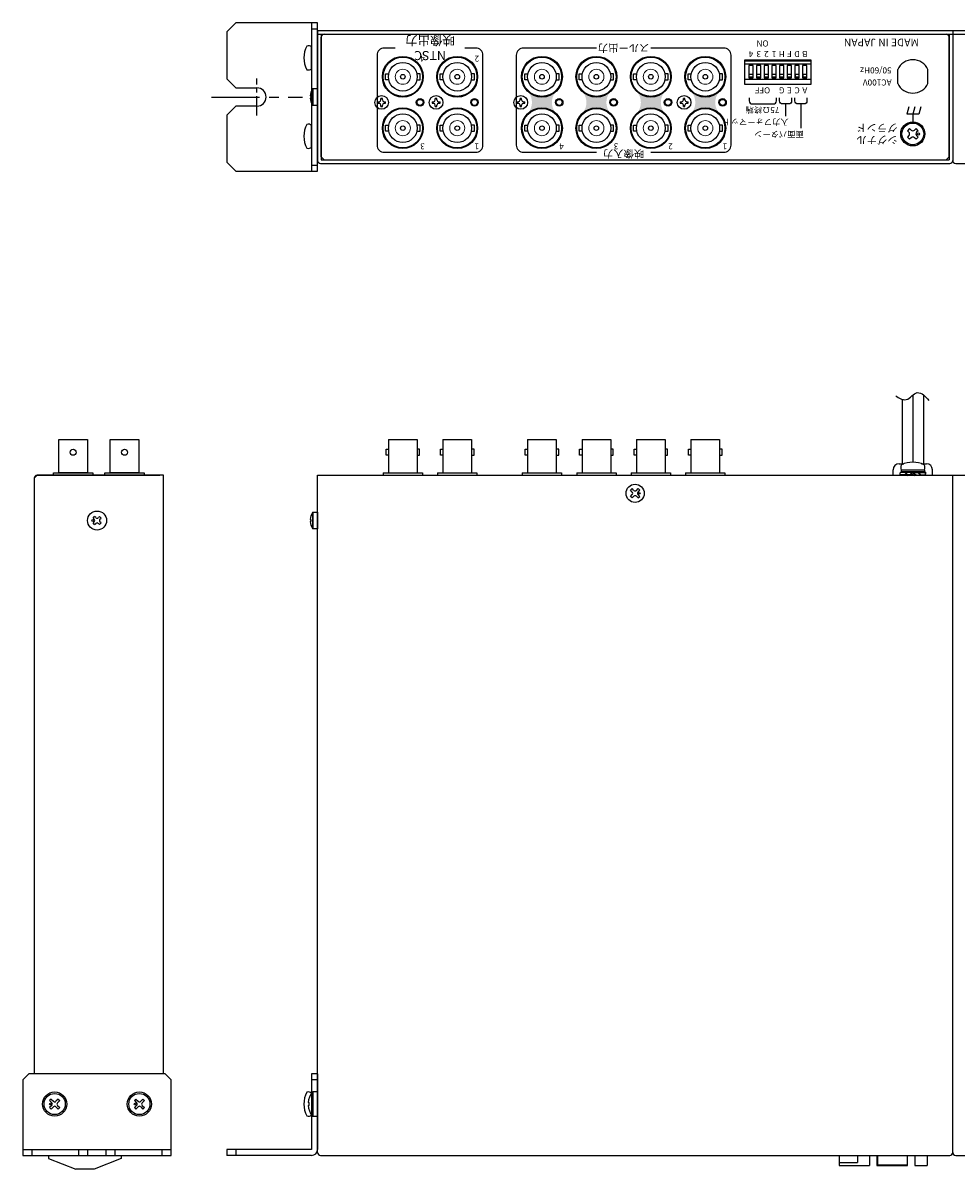
# Model space of a CAD drawing. Extents: x -305 to 341, y -199 to 644.
# Drawn here: x -305 to 3, y 265 to 644 of the extents above; entities that cross this region are included whole.
import ezdxf

# ---------------------------------------------------------------- set-up
doc = ezdxf.new("R2010")
doc.units = 0
doc.linetypes.add('CENTER', pattern=[50.8, 31.75, -6.35, 6.35, -6.35])
doc.layers.add('ear', color=200, linetype='CONTINUOUS')
doc.layers.add('本体', color=7, linetype='CONTINUOUS')
doc.styles.add('jyo_0', font='simplex.shx', dxfattribs={"width": 0.8, "bigfont": 'bigfont.shx'})
doc.styles.add('SIMPLEX', font='simplex.shx', dxfattribs={"width": 0.8, "bigfont": 'bigfont.shx'})

msp = doc.modelspace()

# ---------------------------------------------------------------- hatches: boundary and pattern name
at = {"layer": '本体', "linetype": 'Continuous'}
h = msp.add_hatch(color=84, dxfattribs=at)
h.dxf.hatch_style = 1
h.paths.add_polyline_path([(-129.12, 620.89, -0.370775), (-137.98, 620.89, -0.338879), (-137.98, 614.21, -0.370775), (-129.12, 614.21, -0.338879)])
h = msp.add_hatch(color=84, dxfattribs=at)
h.dxf.hatch_style = 1
h.paths.add_polyline_path([(-111.12, 620.89, -0.370775), (-119.98, 620.89, -0.338879), (-119.98, 614.21, -0.370775), (-111.12, 614.21, -0.338879)])
h = msp.add_hatch(color=84, dxfattribs=at)
h.dxf.hatch_style = 1
h.paths.add_polyline_path([(-93.12, 620.89, -0.370775), (-101.98, 620.89, -0.338879), (-101.98, 614.21, -0.370775), (-93.12, 614.21, -0.338879)])
h = msp.add_hatch(color=84, dxfattribs=at)
h.dxf.hatch_style = 1
h.paths.add_polyline_path([(-75.12, 620.89, -0.370775), (-83.98, 620.89, -0.338879), (-83.98, 614.21, -0.370775), (-75.12, 614.21, -0.338879)])

# ---------------------------------------------------------------- linework, layer by layer
at = {"layer": 'ear', "linetype": 'Continuous'}
for p, q in [((-209.75, 643.85), (-209.75, 594.85)), ((-209.75, 641.85), (-207.75, 641.85)), ((-209.75, 628.66), (-209.75, 635.89)), ((-209.75, 602.73), (-209.75, 609.97)), ((-209.75, 596.85), (-207.75, 596.85)), ((-209.75, 296.27), (-209.75, 271.27)), ((-207.75, 296.27), (-209.75, 296.27)), ((-207.75, 296.27), (-207.75, 271.27)), ((-207.75, 294.27), (-209.75, 294.27)), ((-209.75, 289.88), (-209.75, 282.65)), ((-295.79, 287.93), (-296.29, 287.43)), ((-296.29, 287.43), (-295.55, 286.69)), ((-295.55, 285.84), (-296.29, 285.1)), ((-296.29, 285.1), (-295.79, 284.6)), ((-295.79, 287.93), (-295.05, 287.18)), ((-295.05, 285.35), (-295.79, 284.6)), ((-293.46, 287.93), (-294.2, 287.18)), ((-294.2, 285.35), (-293.46, 284.6)), ((-292.97, 287.43), (-293.71, 286.69)), ((-293.71, 285.84), (-292.97, 285.1)), ((-293.46, 287.93), (-292.97, 287.43)), ((-292.97, 285.1), (-293.46, 284.6)), ((-267.79, 287.93), (-268.29, 287.43)), ((-268.29, 287.43), (-267.55, 286.69)), ((-267.55, 285.84), (-268.29, 285.1)), ((-268.29, 285.1), (-267.79, 284.6)), ((-267.79, 287.93), (-267.05, 287.18)), ((-267.05, 285.35), (-267.79, 284.6)), ((-265.46, 287.93), (-266.2, 287.18)), ((-266.2, 285.35), (-265.46, 284.6)), ((-264.97, 287.43), (-265.71, 286.69)), ((-265.71, 285.84), (-264.97, 285.1)), ((-265.46, 287.93), (-264.97, 287.43)), ((-264.97, 285.1), (-265.46, 284.6)), ((-305.13, 271.27), (-256.13, 271.27)), ((-302.13, 269.27), (-302.13, 271.27)), ((-286.63, 269.27), (-286.63, 271.27)), ((-283.63, 269.27), (-283.63, 271.27)), ((-277.63, 269.27), (-277.63, 271.27)), ((-274.63, 269.27), (-274.63, 271.27)), ((-259.13, 269.27), (-259.13, 271.27)), ((-209.75, 271.27), (-237.75, 271.27)), ((-237.75, 271.27), (-237.75, 269.27)), ((-209.75, 269.27), (-237.75, 269.27)), ((-234.75, 271.27), (-234.75, 269.27))]:
    msp.add_line(p, q, dxfattribs=at)
at = {"layer": 'ear', "color": 0, "linetype": 'CENTER', "ltscale": 0.2}
msp.add_line((-227.75, 613.27), (-227.75, 625.43), dxfattribs=at)
at = {"layer": 'ear', "color": 0, "linetype": 'CENTER', "ltscale": 0.5}
msp.add_line((-242.8, 619.35), (-212.7, 619.35), dxfattribs=at)
at = {"layer": 'ear', "linetype": 'Continuous'}
msp.add_lwpolyline([(-227.75, 616.35), (-234.75, 616.35), (-237.75, 613.35), (-237.75, 597.85), (-234.75, 594.85), (-207.75, 594.85), (-207.75, 643.85), (-234.75, 643.85), (-237.75, 640.85), (-237.75, 625.35), (-234.75, 622.35), (-227.75, 622.35)], dxfattribs=at)
msp.add_lwpolyline([(-305.13, 269.27), (-256.13, 269.27), (-256.13, 294.27), (-258.13, 296.27), (-303.13, 296.27), (-305.13, 294.27)], close=True, dxfattribs=at)
for centre, radius in [((-294.63, 286.27), 4), ((-294.63, 286.27), 3.5), ((-266.63, 286.27), 4), ((-266.63, 286.27), 3.5), ((-296.04, 286.27), 0.3), ((-268.04, 286.27), 0.3)]:
    msp.add_circle(centre, radius, dxfattribs=at)
for centre, radius, start, end in [((-204.25, 632.28), 8, 150.627, 209.373), ((-210.75, 634.78), 1.5, 48.1897, 108.3229), ((-210.75, 629.78), 1.5, 251.6771, 311.8103), ((-227.75, 619.35), 3, 270, 90), ((-210.75, 608.85), 1.5, 48.1897, 108.3229), ((-204.25, 606.35), 8, 150.627, 209.373), ((-210.75, 603.85), 1.5, 251.6771, 311.8103), ((-204.25, 286.27), 8, 150.6373, 209.3834), ((-210.75, 288.77), 1.5, 48.2, 108.3332), ((-295.97, 286.27), 0.6, 315.0675, 44.9325), ((-294.63, 287.61), 0.6, 225.0675, 314.9325), ((-294.63, 284.92), 0.6, 45.0675, 134.9325), ((-293.28, 286.27), 0.6, 135.0675, 224.9325), ((-267.97, 286.27), 0.6, 315.0675, 44.9325), ((-266.63, 287.61), 0.6, 225.0675, 314.9325), ((-266.63, 284.92), 0.6, 45.0675, 134.9325), ((-265.28, 286.27), 0.6, 135.0675, 224.9325), ((-210.75, 283.77), 1.5, 251.6874, 311.8206), ((-209.75, 271.27), 2, 270, 0)]:
    msp.add_arc(centre, radius, start, end, dxfattribs=at)
at = {"layer": '本体', "color": 84, "linetype": 'Continuous'}
for p, q in [((-207.75, 641.35), (2.25, 641.35)), ((-207.75, 641.35), (-207.75, 598.35)), ((2.25, 641.35), (2.25, 598.35)), ((2.25, 641.35), (212.25, 641.35)), ((2.25, 641.35), (2.25, 598.35)), ((-206.55, 599.55), (-206.55, 639.15)), ((-205.55, 640.15), (-14.45, 640.15)), ((1.05, 599.55), (1.05, 639.15)), ((-15.95, 623.86), (-15.95, 628.44)), ((-5.95, 623.86), (-5.95, 628.44)), ((-209.15, 616.55), (-209.15, 622.15)), ((-209.15, 622.15), (-207.75, 622.15)), ((-207.75, 622.15), (-207.75, 616.55)), ((-210.13, 619.72), (-209.96, 619.72)), ((-209.96, 618.98), (-210.13, 618.98)), ((-209.96, 619.72), (-209.96, 618.98)), ((-186.8, 618.4), (-186.8, 618.85)), ((-186.3, 618.4), (-186.3, 618.85)), ((-168.8, 618.4), (-168.8, 618.85)), ((-168.3, 618.4), (-168.3, 618.85)), ((-140.8, 618.4), (-140.8, 618.85)), ((-140.3, 618.4), (-140.3, 618.85)), ((-86.8, 618.4), (-86.8, 618.85)), ((-86.3, 618.4), (-86.3, 618.85)), ((-65.01, 619.05), (-65.01, 618.05)), ((-56.01, 618.05), (-56.01, 619.05)), ((-207.75, 616.55), (-209.15, 616.55)), ((-187.85, 617.8), (-187.4, 617.8)), ((-187.85, 617.3), (-187.4, 617.3)), ((-186.8, 616.25), (-186.8, 616.7)), ((-186.3, 616.25), (-186.3, 616.7)), ((-185.7, 617.8), (-185.25, 617.8)), ((-185.7, 617.3), (-185.25, 617.3)), ((-169.85, 617.8), (-169.4, 617.8)), ((-169.85, 617.3), (-169.4, 617.3)), ((-168.8, 616.25), (-168.8, 616.7)), ((-168.3, 616.25), (-168.3, 616.7)), ((-167.7, 617.8), (-167.25, 617.8)), ((-167.7, 617.3), (-167.25, 617.3)), ((-141.85, 617.8), (-141.4, 617.8)), ((-141.85, 617.3), (-141.4, 617.3)), ((-140.8, 616.25), (-140.8, 616.7)), ((-140.3, 616.25), (-140.3, 616.7)), ((-139.7, 617.8), (-139.25, 617.8)), ((-139.7, 617.3), (-139.25, 617.3)), ((-87.85, 617.8), (-87.4, 617.8)), ((-87.85, 617.3), (-87.4, 617.3)), ((-86.8, 616.25), (-86.8, 616.7)), ((-86.3, 616.25), (-86.3, 616.7)), ((-85.7, 617.8), (-85.25, 617.8)), ((-85.7, 617.3), (-85.25, 617.3)), ((-64.01, 617.05), (-57.01, 617.05)), ((-12.28, 616.15), (-12.95, 613.65)), ((-10.28, 616.15), (-10.95, 613.65)), ((-8.28, 616.15), (-8.95, 613.65)), ((-8.95, 613.65), (-12.95, 613.65)), ((-10.95, 613.65), (-10.95, 610.65)), ((-12.01, 608.92), (-12.72, 608.21)), ((-12.22, 607.72), (-12.72, 608.21)), ((-12.22, 606.58), (-12.72, 606.09)), ((-11.51, 608.42), (-12.01, 608.92)), ((-9.89, 608.92), (-10.38, 608.42)), ((-9.18, 608.21), (-9.89, 608.92)), ((-9.18, 608.21), (-9.68, 607.72)), ((-9.18, 606.09), (-9.68, 606.58)), ((-12.01, 605.38), (-12.72, 606.09)), ((-11.51, 605.88), (-12.01, 605.38)), ((-9.89, 605.38), (-10.38, 605.88)), ((-9.18, 606.09), (-9.89, 605.38)), ((-206.55, 599.55), (-205.55, 598.55)), ((0.05, 598.55), (1.05, 599.55)), ((-206.75, 597.35), (1.25, 597.35)), ((-205.55, 598.55), (0.05, 598.55)), ((3.25, 597.35), (211.25, 597.35)), ((-10.95, 520.73), (-10.95, 498.54)), ((-7.45, 520.85), (-7.45, 498.07)), ((-14.45, 519.34), (-14.45, 498.07)), ((-184.3, 506.07), (-174.8, 506.07)), ((-184.3, 506.07), (-184.3, 495.07)), ((-174.8, 506.07), (-174.8, 495.07)), ((-166.3, 506.07), (-156.8, 506.07)), ((-166.3, 506.07), (-166.3, 495.07)), ((-156.8, 506.07), (-156.8, 495.07)), ((-138.3, 506.07), (-128.8, 506.07)), ((-138.3, 506.07), (-138.3, 495.07)), ((-128.8, 506.07), (-128.8, 495.07)), ((-120.3, 506.07), (-110.8, 506.07)), ((-120.3, 506.07), (-120.3, 495.07)), ((-110.8, 506.07), (-110.8, 495.07)), ((-102.3, 506.07), (-92.8, 506.07)), ((-102.3, 506.07), (-102.3, 495.07)), ((-92.8, 506.07), (-92.8, 495.07)), ((-84.3, 506.07), (-74.8, 506.07)), ((-84.3, 506.07), (-84.3, 495.07)), ((-74.8, 506.07), (-74.8, 495.07)), ((-15.45, 498.07), (-13.87, 498.07)), ((-8.04, 498.07), (-6.45, 498.07)), ((-300.43, 494.27), (-301.43, 493.27)), ((-301.43, 493.27), (-301.43, 296.27)), ((-300.43, 494.27), (-259.83, 494.27)), ((-258.63, 494.27), (-300.43, 494.27)), ((-258.63, 296.27), (-258.63, 494.27)), ((-207.75, 270.27), (-207.75, 494.27)), ((-207.75, 494.27), (2.25, 494.27)), ((-205.55, 494.27), (0.05, 494.27)), ((-186.05, 495.07), (-173.05, 495.07)), ((-186.05, 495.07), (-186.05, 494.27)), ((-173.05, 495.07), (-173.05, 494.27)), ((-168.05, 495.07), (-155.05, 495.07)), ((-168.05, 495.07), (-168.05, 494.27)), ((-155.05, 495.07), (-155.05, 494.27)), ((-140.05, 495.07), (-127.05, 495.07)), ((-140.05, 495.07), (-140.05, 494.27)), ((-127.05, 495.07), (-127.05, 494.27)), ((-122.05, 495.07), (-109.05, 495.07)), ((-122.05, 495.07), (-122.05, 494.27)), ((-109.05, 495.07), (-109.05, 494.27)), ((-104.05, 495.07), (-91.05, 495.07)), ((-104.05, 495.07), (-104.05, 494.27)), ((-91.05, 495.07), (-91.05, 494.27)), ((-86.05, 495.07), (-73.05, 495.07)), ((-86.05, 495.07), (-86.05, 494.27)), ((-73.05, 495.07), (-73.05, 494.27)), ((-17.45, 494.27), (-17.45, 496.07)), ((-17.45, 494.27), (-4.45, 494.27)), ((-15.15, 494.27), (-6.75, 494.27)), ((-15.14, 495.27), (-13.38, 495.16)), ((-15.14, 494.47), (-13.15, 494.59)), ((-15.14, 494.27), (-15.14, 494.47)), ((-15.14, 494.27), (-12.98, 494.39)), ((-15.14, 494.27), (-6.74, 494.27)), ((-14.84, 495.88), (-14.84, 495.38)), ((-7.04, 495.88), (-14.84, 495.88)), ((-7.04, 495.38), (-14.84, 495.38)), ((-7.21, 495.88), (-14.69, 495.88)), ((-7.2, 495.88), (-14.68, 495.88)), ((-13.43, 495.08), (-13.28, 495.32)), ((-13.29, 495.32), (-11.64, 495.17)), ((-13.28, 495.32), (-11.64, 495.17)), ((-12.78, 494.21), (-10.94, 494.48)), ((-12.78, 494.21), (-12.64, 494.44)), ((-12.64, 494.44), (-11.2, 494.62)), ((-11.51, 495.38), (-11.76, 494.95)), ((-11.76, 494.95), (-10.38, 494.15)), ((-11.51, 495.38), (-10.13, 494.58)), ((-9.11, 495.32), (-10.94, 495.05)), ((-9.25, 495.09), (-10.69, 494.91)), ((-10.13, 494.58), (-10.38, 494.15)), ((-8.6, 494.21), (-10.25, 494.37)), ((-9.11, 495.32), (-9.25, 495.09)), ((-6.74, 495.27), (-8.91, 495.14)), ((-6.74, 495.06), (-8.74, 494.94)), ((-8.46, 494.46), (-8.6, 494.21)), ((-6.74, 494.27), (-8.51, 494.37)), ((-7.04, 495.88), (-7.04, 495.38)), ((-6.74, 495.27), (-6.74, 495.06)), ((-4.45, 494.27), (-4.45, 496.07)), ((2.25, 270.27), (2.25, 494.27)), ((2.25, 270.27), (2.25, 494.27)), ((2.25, 494.27), (212.25, 494.27)), ((-104.29, 489.28), (-103.76, 489.81)), ((-103.7, 488.69), (-104.29, 489.28)), ((-103.17, 489.22), (-103.76, 489.81)), ((-102.32, 489.22), (-101.74, 489.81)), ((-101.79, 488.69), (-101.21, 489.28)), ((-101.21, 489.28), (-101.74, 489.81)), ((-104.29, 487.26), (-103.7, 487.84)), ((-103.76, 486.73), (-104.29, 487.26)), ((-103.76, 486.73), (-103.17, 487.31)), ((-101.74, 486.73), (-102.32, 487.31)), ((-101.21, 487.26), (-101.79, 487.84)), ((-101.74, 486.73), (-101.21, 487.26)), ((-209.15, 476.47), (-209.15, 482.07)), ((-209.15, 482.07), (-207.75, 482.07)), ((-207.75, 482.07), (-207.75, 476.47)), ((-281.95, 480.06), (-281.42, 480.59)), ((-281.58, 479.69), (-281.95, 480.06)), ((-281.95, 478.47), (-281.58, 478.84)), ((-281.42, 477.94), (-281.95, 478.47)), ((-281.05, 480.22), (-281.42, 480.59)), ((-281.42, 477.94), (-281.05, 478.31)), ((-280.2, 480.22), (-279.83, 480.59)), ((-279.83, 477.94), (-280.2, 478.31)), ((-279.3, 480.06), (-279.83, 480.59)), ((-279.83, 477.94), (-279.3, 478.47)), ((-279.67, 479.69), (-279.3, 480.06)), ((-279.3, 478.47), (-279.67, 478.84)), ((-210.13, 479.64), (-209.96, 479.64)), ((-209.96, 478.9), (-210.13, 478.9)), ((-209.96, 479.64), (-209.96, 478.9)), ((-207.75, 476.47), (-209.15, 476.47)), ((-207.75, 290.27), (-209.29, 290.27)), ((-209.29, 290.27), (-209.29, 282.27)), ((-207.75, 282.27), (-207.75, 290.27)), ((-210.52, 286.78), (-210.81, 286.78)), ((-210.81, 285.75), (-210.52, 285.75)), ((-210.52, 285.75), (-210.52, 286.78)), ((-209.29, 282.27), (-207.75, 282.27)), ((-296.63, 269.27), (-296.63, 268.27)), ((-272.63, 269.27), (-272.63, 268.27)), ((-206.75, 269.27), (1.25, 269.27)), ((-35.25, 269.27), (-35.25, 265.97)), ((-29.25, 269.27), (-29.25, 266.97)), ((-25.25, 269.27), (-25.25, 265.97)), ((-22.85, 269.27), (-22.85, 265.97)), ((-22.65, 269.27), (-22.65, 266.17)), ((-12.85, 269.27), (-12.85, 266.17)), ((-12.65, 265.97), (-12.65, 269.27)), ((-10.25, 269.27), (-10.25, 265.97)), ((-6.25, 269.27), (-6.25, 265.97)), ((3.25, 269.27), (211.25, 269.27)), ((-296.63, 268.27), (-287.63, 264.77)), ((-272.63, 268.27), (-281.63, 264.77)), ((-35.25, 266.97), (-29.25, 266.97)), ((-35.25, 265.97), (-25.25, 265.97)), ((-22.85, 265.97), (-12.65, 265.97)), ((-22.65, 266.17), (-12.85, 266.17)), ((-10.25, 265.97), (-6.25, 265.97)), ((-281.63, 264.77), (-287.63, 264.77))]:
    msp.add_line(p, q, dxfattribs=at)
at = {"layer": '本体', "color": 84}
for p, q in [((-207.75, 640.15), (2.25, 640.15)), ((-206.55, 640.15), (-206.55, 598.55)), ((-7.45, 640.15), (2.25, 640.15)), ((1.05, 640.15), (1.05, 598.55)), ((2.25, 640.15), (212.25, 640.15)), ((-44.55, 630.25), (-66.55, 630.25)), ((-206.55, 598.55), (1.05, 598.55))]:
    msp.add_line(p, q, dxfattribs=at)
at = {"layer": '本体', "color": 84, "linetype": 'Continuous', "lineweight": 15}
for p, q in [((-209.37, 616.68), (-209.37, 622.03)), ((-209.37, 476.59), (-209.37, 481.94)), ((-209.58, 282.41), (-209.58, 290.12))]:
    msp.add_line(p, q, dxfattribs=at)
at = {"layer": '本体', "color": 84, "linetype": 'Continuous'}
for points in [[(-182.05, 635.55), (-185.65, 635.55, 0.414214), (-188.05, 633.15), (-188.05, 603.45, 0.414214), (-185.65, 601.05), (-155.45, 601.05, 0.414214), (-153.05, 603.45), (-153.05, 633.15, 0.414214), (-155.45, 635.55), (-159.05, 635.55)], [(-115.55, 635.55), (-139.65, 635.55, 0.414214), (-142.05, 633.15), (-142.05, 603.45, 0.414214), (-139.65, 601.05), (-115.55, 601.05)], [(-97.55, 601.05), (-73.45, 601.05, 0.414214), (-71.05, 603.45), (-71.05, 633.15, 0.414214), (-73.45, 635.55), (-97.55, 635.55)]]:
    msp.add_lwpolyline(points, format="xyb", dxfattribs=at)
for points in [[(-66.55, 623.55), (-44.55, 623.55), (-44.55, 631.55), (-66.55, 631.55)], [(-63.86, 625.92), (-65.02, 625.92), (-65.02, 626.89), (-63.86, 626.89)], [(-61.32, 625.92), (-62.48, 625.92), (-62.48, 626.89), (-61.32, 626.89)], [(-58.78, 625.92), (-59.94, 625.92), (-59.94, 626.89), (-58.78, 626.89)], [(-56.24, 625.92), (-57.4, 625.92), (-57.4, 626.89), (-56.24, 626.89)], [(-53.7, 625.92), (-54.86, 625.92), (-54.86, 626.89), (-53.7, 626.89)], [(-51.16, 625.92), (-52.32, 625.92), (-52.32, 626.89), (-51.16, 626.89)], [(-48.62, 625.92), (-49.78, 625.92), (-49.78, 626.89), (-48.62, 626.89)], [(-46.08, 625.92), (-47.24, 625.92), (-47.24, 626.89), (-46.08, 626.89)], [(-185.1, 502.82), (-184.3, 502.82), (-184.3, 500.84), (-185.1, 500.84)], [(-174, 502.82), (-174.8, 502.82), (-174.8, 500.84), (-174, 500.84)], [(-167.1, 502.82), (-166.3, 502.82), (-166.3, 500.84), (-167.1, 500.84)], [(-156, 502.82), (-156.8, 502.82), (-156.8, 500.84), (-156, 500.84)], [(-139.1, 502.82), (-138.3, 502.82), (-138.3, 500.84), (-139.1, 500.84)], [(-128, 502.82), (-128.8, 502.82), (-128.8, 500.84), (-128, 500.84)], [(-121.1, 502.82), (-120.3, 502.82), (-120.3, 500.84), (-121.1, 500.84)], [(-110, 502.82), (-110.8, 502.82), (-110.8, 500.84), (-110, 500.84)], [(-103.1, 502.82), (-102.3, 502.82), (-102.3, 500.84), (-103.1, 500.84)], [(-92, 502.82), (-92.8, 502.82), (-92.8, 500.84), (-92, 500.84)], [(-85.1, 502.82), (-84.3, 502.82), (-84.3, 500.84), (-85.1, 500.84)], [(-74, 502.82), (-74.8, 502.82), (-74.8, 500.84), (-74, 500.84)]]:
    msp.add_lwpolyline(points, close=True, dxfattribs=at)
at = {"layer": '本体', "color": 84}
for points in [[(-44.55, 631.25), (-66.55, 631.25)], [(-184.19, 625.06), (-185.25, 625.06), (-185.25, 627.04), (-184.19, 627.04)], [(-174.9, 625.06), (-173.85, 625.06), (-173.85, 627.04), (-174.9, 627.04)], [(-166.19, 625.06), (-167.25, 625.06), (-167.25, 627.04), (-166.19, 627.04)], [(-156.9, 625.06), (-155.85, 625.06), (-155.85, 627.04), (-156.9, 627.04)], [(-138.19, 625.06), (-139.25, 625.06), (-139.25, 627.04), (-138.19, 627.04)], [(-128.9, 625.06), (-127.85, 625.06), (-127.85, 627.04), (-128.9, 627.04)], [(-120.19, 625.06), (-121.25, 625.06), (-121.25, 627.04), (-120.19, 627.04)], [(-110.9, 625.06), (-109.85, 625.06), (-109.85, 627.04), (-110.9, 627.04)], [(-102.19, 625.06), (-103.25, 625.06), (-103.25, 627.04), (-102.19, 627.04)], [(-92.9, 625.06), (-91.85, 625.06), (-91.85, 627.04), (-92.9, 627.04)], [(-84.19, 625.06), (-85.25, 625.06), (-85.25, 627.04), (-84.19, 627.04)], [(-74.9, 625.06), (-73.85, 625.06), (-73.85, 627.04), (-74.9, 627.04)], [(-66.55, 625.25), (-44.55, 625.25)], [(-184.19, 608.06), (-185.25, 608.06), (-185.25, 610.04), (-184.19, 610.04)], [(-174.9, 608.06), (-173.85, 608.06), (-173.85, 610.04), (-174.9, 610.04)], [(-166.19, 608.06), (-167.25, 608.06), (-167.25, 610.04), (-166.19, 610.04)], [(-156.9, 608.06), (-155.85, 608.06), (-155.85, 610.04), (-156.9, 610.04)], [(-138.19, 608.06), (-139.25, 608.06), (-139.25, 610.04), (-138.19, 610.04)], [(-128.9, 608.06), (-127.85, 608.06), (-127.85, 610.04), (-128.9, 610.04)], [(-120.19, 608.06), (-121.25, 608.06), (-121.25, 610.04), (-120.19, 610.04)], [(-110.9, 608.06), (-109.85, 608.06), (-109.85, 610.04), (-110.9, 610.04)], [(-102.19, 608.06), (-103.25, 608.06), (-103.25, 610.04), (-102.19, 610.04)], [(-92.9, 608.06), (-91.85, 608.06), (-91.85, 610.04), (-92.9, 610.04)], [(-84.19, 608.06), (-85.25, 608.06), (-85.25, 610.04), (-84.19, 610.04)], [(-74.9, 608.06), (-73.85, 608.06), (-73.85, 610.04), (-74.9, 610.04)], [(-295.03, 494.27), (-295.03, 495.07), (-282.03, 495.07), (-282.03, 494.27)], [(-278.03, 494.27), (-278.03, 495.07), (-265.03, 495.07), (-265.03, 494.27)]]:
    msp.add_lwpolyline(points, dxfattribs=at)
for points in [[(-63.74, 629.72), (-65.14, 629.72), (-65.14, 625.72), (-63.74, 625.72)], [(-61.2, 629.72), (-62.6, 629.72), (-62.6, 625.72), (-61.2, 625.72)], [(-58.66, 629.72), (-60.06, 629.72), (-60.06, 625.72), (-58.66, 625.72)], [(-56.12, 629.72), (-57.52, 629.72), (-57.52, 625.72), (-56.12, 625.72)], [(-53.58, 629.72), (-54.98, 629.72), (-54.98, 625.72), (-53.58, 625.72)], [(-51.04, 629.72), (-52.44, 629.72), (-52.44, 625.72), (-51.04, 625.72)], [(-48.5, 629.72), (-49.9, 629.72), (-49.9, 625.72), (-48.5, 625.72)], [(-45.96, 629.72), (-47.36, 629.72), (-47.36, 625.72), (-45.96, 625.72)], [(-283.78, 506.07), (-283.78, 495.07), (-293.28, 495.07), (-293.28, 506.07)], [(-266.78, 506.07), (-266.78, 495.07), (-276.28, 495.07), (-276.28, 506.07)]]:
    msp.add_lwpolyline(points, close=True, dxfattribs=at)
at = {"layer": '本体', "color": 84, "linetype": 'Continuous'}
for points in [[(-186.3, 618.85), (-186.8, 618.85)], [(-168.3, 618.85), (-168.8, 618.85)], [(-140.3, 618.85), (-140.8, 618.85)], [(-86.3, 618.85), (-86.8, 618.85)], [(-187.85, 617.8), (-187.85, 617.3)], [(-186.8, 616.25), (-186.3, 616.25)], [(-185.25, 617.3), (-185.25, 617.8)], [(-169.85, 617.8), (-169.85, 617.3)], [(-168.8, 616.25), (-168.3, 616.25)], [(-167.25, 617.3), (-167.25, 617.8)], [(-141.85, 617.8), (-141.85, 617.3)], [(-140.8, 616.25), (-140.3, 616.25)], [(-139.25, 617.3), (-139.25, 617.8)], [(-87.85, 617.8), (-87.85, 617.3)], [(-86.8, 616.25), (-86.3, 616.25)], [(-85.25, 617.3), (-85.25, 617.8)]]:
    msp.add_lwpolyline(points, dxfattribs=at)
at = {"layer": '本体', "color": 84, "linetype": 'Continuous', "flags": 128}
for points in [[(-51.01, 619.05), (-51.01, 618.05, -0.414214), (-52.01, 617.05), (-54.01, 617.05, -0.414214), (-55.01, 618.05), (-55.01, 619.05)], [(-45.93, 619.05), (-45.93, 618.05, -0.414214), (-46.93, 617.05), (-48.93, 617.05, -0.414214), (-49.93, 618.05), (-49.93, 619.05)]]:
    msp.add_lwpolyline(points, format="xyb", dxfattribs=at)
for points in [[(-53.01, 617.05), (-53.01, 613.05)], [(-47.93, 617.05), (-47.93, 609.05)]]:
    msp.add_lwpolyline(points, dxfattribs=at)
at = {"layer": '本体', "color": 84, "linetype": 'Continuous'}
for centre, radius in [((-179.55, 626.05), 6.75), ((-161.55, 626.05), 6.75), ((-133.55, 626.05), 6.75), ((-115.55, 626.05), 6.75), ((-97.55, 626.05), 6.75), ((-79.55, 626.05), 6.75), ((-186.55, 617.55), 2.25), ((-168.55, 617.55), 2.25), ((-140.55, 617.55), 2.25), ((-86.55, 617.55), 2.25), ((-179.55, 609.05), 6.75), ((-161.55, 609.05), 6.75), ((-133.55, 609.05), 6.75), ((-115.55, 609.05), 6.75), ((-97.55, 609.05), 6.75), ((-79.55, 609.05), 6.75), ((-10.95, 607.15), 4), ((-10.95, 607.15), 3.6), ((-9.11, 607.15), 0.4), ((-102.75, 488.27), 3), ((-101.37, 488.27), 0.3), ((-280.63, 479.27), 3.15), ((-282.01, 479.27), 0.3)]:
    msp.add_circle(centre, radius, dxfattribs=at)
at = {"layer": '本体', "color": 84}
for centre, radius in [((-179.55, 626.05), 6.5), ((-179.55, 626.05), 4.75), ((-161.55, 626.05), 6.5), ((-161.55, 626.05), 4.75), ((-133.55, 626.05), 6.5), ((-133.55, 626.05), 4.75), ((-115.55, 626.05), 6.5), ((-115.55, 626.05), 4.75), ((-97.55, 626.05), 6.5), ((-97.55, 626.05), 4.75), ((-79.55, 626.05), 6.5), ((-79.55, 626.05), 4.75), ((-179.55, 626.05), 0.75), ((-161.55, 626.05), 0.75), ((-133.55, 626.05), 0.75), ((-115.55, 626.05), 0.75), ((-97.55, 626.05), 0.75), ((-79.55, 626.05), 0.75), ((-173.85, 617.55), 1.25), ((-173.85, 617.55), 1), ((-155.85, 617.55), 1.25), ((-155.85, 617.55), 1), ((-127.85, 617.55), 1.25), ((-127.85, 617.55), 1), ((-109.85, 617.55), 1.25), ((-109.85, 617.55), 1), ((-91.85, 617.55), 1.25), ((-91.85, 617.55), 1), ((-73.85, 617.55), 1.25), ((-73.85, 617.55), 1), ((-179.55, 609.05), 6.5), ((-161.55, 609.05), 6.5), ((-133.55, 609.05), 6.5), ((-115.55, 609.05), 6.5), ((-97.55, 609.05), 6.5), ((-79.55, 609.05), 6.5), ((-179.55, 609.05), 4.75), ((-161.55, 609.05), 4.75), ((-133.55, 609.05), 4.75), ((-115.55, 609.05), 4.75), ((-97.55, 609.05), 4.75), ((-79.55, 609.05), 4.75), ((-179.55, 609.05), 0.75), ((-161.55, 609.05), 0.75), ((-133.55, 609.05), 0.75), ((-115.55, 609.05), 0.75), ((-97.55, 609.05), 0.75), ((-79.55, 609.05), 0.75), ((-288.53, 501.83), 0.99), ((-271.53, 501.83), 0.99)]:
    msp.add_circle(centre, radius, dxfattribs=at)
at = {"layer": '本体', "color": 84, "linetype": 'Continuous', "lineweight": 15}
for centre in [(-179.55, 626.05), (-161.55, 626.05), (-133.55, 626.05), (-115.55, 626.05), (-97.55, 626.05), (-79.55, 626.05), (-179.55, 609.05), (-161.55, 609.05), (-133.55, 609.05), (-115.55, 609.05), (-97.55, 609.05), (-79.55, 609.05)]:
    msp.add_circle(centre, 2.5, dxfattribs=at)
at = {"layer": '本体', "color": 84, "linetype": 'Continuous'}
for centre, radius, start, end in [((-205.55, 639.15), 1, 90, 180), ((0.05, 639.15), 1, 0, 90), ((-10.95, 626.15), 5.5, 24.62, 155.38), ((-205.15, 619.35), 5, 147.664, 175.7562), ((-10.95, 626.15), 5.5, 204.62, 335.38), ((-205.15, 619.35), 5, 184.2438, 212.336), ((-187.4, 618.4), 0.6, 270, 0), ((-185.7, 618.4), 0.6, 180, 270), ((-169.4, 618.4), 0.6, 270, 0), ((-167.7, 618.4), 0.6, 180, 270), ((-141.4, 618.4), 0.6, 270, 0), ((-139.7, 618.4), 0.6, 180, 270), ((-87.4, 618.4), 0.6, 270, 0), ((-85.7, 618.4), 0.6, 180, 270), ((-64.01, 618.05), 1, 180, 270), ((-57.01, 618.05), 1, 270, 0), ((-187.4, 616.7), 0.6, 0, 90), ((-185.7, 616.7), 0.6, 90, 180), ((-169.4, 616.7), 0.6, 0, 90), ((-167.7, 616.7), 0.6, 90, 180), ((-141.4, 616.7), 0.6, 0, 90), ((-139.7, 616.7), 0.6, 90, 180), ((-87.4, 616.7), 0.6, 0, 90), ((-85.7, 616.7), 0.6, 90, 180), ((-12.79, 607.15), 0.8, 314.8986, 45.1014), ((-10.95, 608.99), 0.8, 224.8986, 315.1014), ((-9.11, 607.15), 0.8, 135, 225), ((-10.95, 605.31), 0.8, 45, 135), ((-206.75, 598.35), 1, 180, 270), ((1.25, 598.35), 1, 270, 0), ((3.25, 598.35), 1, 180, 270), ((-15.45, 496.07), 2, 90, 180), ((-13.19, 496.81), 1.76, 148.1049, 211.8951), ((-10.95, 489.38), 9.16, 65.9105, 114.0895), ((-8.7, 496.81), 1.76, 328.1049, 31.8951), ((-6.45, 496.07), 2, 0, 90), ((-300.43, 493.27), 1, 90, 180), ((-13.47, 494.77), 1.75, 163.3754, 196.6246), ((-13.29, 494.87), 1.9, 167.9284, 192.0716), ((-11.35, 495.96), 2.26, 202.9825, 230.7869), ((-11.21, 496.21), 2.26, 202.9825, 230.7869), ((-10.68, 493.33), 2.26, 22.9825, 50.7869), ((-10.54, 493.57), 2.26, 22.9825, 50.7869), ((-8.42, 494.77), 1.75, 343.3754, 16.6246), ((-8.6, 494.66), 1.9, 347.9284, 12.0716), ((-102.75, 489.65), 0.6, 225, 315), ((-104.13, 488.27), 0.6, 315, 45), ((-102.75, 486.89), 0.6, 45, 135), ((-101.37, 488.27), 0.6, 135, 225), ((-205.15, 479.27), 5, 147.664, 175.7562), ((-282.01, 479.27), 0.6, 315, 45), ((-280.63, 480.64), 0.6, 225, 315), ((-280.63, 477.89), 0.6, 45, 135), ((-279.25, 479.27), 0.6, 135, 225), ((-205.15, 479.27), 5, 184.2438, 212.336), ((-204.08, 286.21), 6.76, 144.5976, 175.1176), ((-209.29, 289.91), 0.36, 90, 143.6416), ((-204.08, 286.33), 6.76, 184.8824, 215.4024), ((-209.29, 282.63), 0.36, 216.3584, 270), ((-206.75, 270.27), 1, 180, 270), ((1.25, 270.27), 1, 270, 0), ((3.25, 270.27), 1, 180, 270)]:
    msp.add_arc(centre, radius, start, end, dxfattribs=at)
at = {"layer": '本体', "color": 84, "linetype": 'Continuous', "lineweight": 15}
for centre, start, end in [((-209.15, 621.88), 90, 147.664), ((-209.15, 616.82), 212.336, 270), ((-209.15, 481.8), 90, 147.664), ((-209.15, 476.74), 212.336, 270)]:
    msp.add_arc(centre, 0.27, start, end, dxfattribs=at)
at = {"layer": '本体', "color": 84, "linetype": 'Continuous'}
msp.add_open_spline([(-16.6, 520.54), (-16.08, 520.14), (-15.05, 519.42), (-12.89, 518.97), (-11.3, 520.43), (-9.53, 522.03), (-7.16, 520.84), (-6.19, 519.66), (-5.7, 518.98)], degree=3, knots=[0, 0, 0, 0, 1.975341, 3.802034, 6.007531, 8.112862, 10.298179, 12.822692, 12.822692, 12.822692, 12.822692], dxfattribs=at)

# ---------------------------------------------------------------- texts
at = {"layer": '本体', "color": 84, "linetype": 'Continuous', "rotation": 180, "style": 'SIMPLEX'}
for s, width, insert, char_height, attachment_point in [('NTSC 映像出力', 26.1508, (-170.55, 635.55), 3, 5), ('{\\W1;スルー出力}', 16.5688, (-106.55, 635.55), 2.5, 5), ('{\\W1;ON}', 5.7875, (-60.63, 637.05), 2, 5), ('{\\W1;4}', 3.8467, (-64.44, 633.55), 2, 5), ('{\\W1;3}', 3.8467, (-61.9, 633.55), 2, 5), ('{\\W1;2}', 3.8467, (-59.36, 633.55), 2, 5), ('{\\W1;1}', 3.8467, (-56.82, 633.55), 2, 5), ('{\\W1;H}', 3.8467, (-54.28, 633.55), 2, 5), ('{\\W1;F}', 3.8467, (-51.74, 633.55), 2, 5), ('{\\W1;D}', 3.8467, (-49.2, 633.55), 2, 5), ('{\\W1;B}', 3.8467, (-46.66, 633.55), 2, 5), ('{\\W1;4}', 3.8467, (-173.05, 632.05), 2, 5), ('{\\W1;2}', 3.8467, (-155.05, 632.05), 2, 5), ('{\\W1;OFF}', 5.7875, (-60.63, 621.55), 2, 5), ('{\\W1;G}', 3.8467, (-54.28, 621.55), 2, 5), ('{\\W1;E}', 3.8467, (-51.74, 621.55), 2, 5), ('{\\W1;C}', 3.8467, (-49.2, 621.55), 2, 5), ('{\\W1;A}', 3.8467, (-46.66, 621.55), 2, 5), ('{\\W1;75Ω終端}', 10.9002, (-60.63, 615.05), 2, 5), ('入力フォーマット', 15.9936, (-52.01, 611.05), 2, 4), ('{\\W1;画面パターン}', 14.5705, (-47.01, 607.05), 2, 4), ('{\\W1;3}', 3.8467, (-173.05, 603.05), 2, 5), ('{\\W1;1}', 3.8467, (-155.05, 603.05), 2, 5), ('{\\W1;4}', 3.8467, (-127.05, 603.05), 2, 5), ('{\\W1;3}', 3.8467, (-109.05, 603.05), 2, 5), ('{\\W1;2}', 3.8467, (-91.05, 603.05), 2, 5), ('{\\W1;1}', 3.8467, (-73.05, 603.05), 2, 5), ('{\\W1;映像入力}', 17.0499, (-106.55, 600.55), 2.5, 5)]:
    msp.add_mtext_dynamic_manual_height_columns(s, width=width, gutter_width=17.5, heights=[0], dxfattribs=dict(at, insert=insert, char_height=char_height, attachment_point=attachment_point))
at = {"layer": '本体', "color": 84, "linetype": 'Continuous', "rotation": 180}
for s, insert, char_height, width, attachment_point, style in [('{\\W1;MADE IN JAPAN}', (-8.95, 638.65), 2.5, 32.9855, 7, 'SIMPLEX'), ('\\A1;{\\W1;50/60Hz}', (-17.95, 628.15), 2, 18.1117, 4, 'jyo_0'), ('{\\W1;AC100V}', (-17.95, 624.15), 2, 18.1117, 4, 'jyo_0'), ('{\\W1;グランド}', (-15.95, 609.15), 2.5, 11.4451, 4, 'jyo_0'), ('{\\W1;シグナル}', (-15.95, 605.15), 2.5, 11.5264, 4, 'jyo_0')]:
    msp.add_mtext(s, dxfattribs=dict(at, insert=insert, char_height=char_height, width=width, attachment_point=attachment_point, style=style))

doc.saveas('drawing.dxf')
